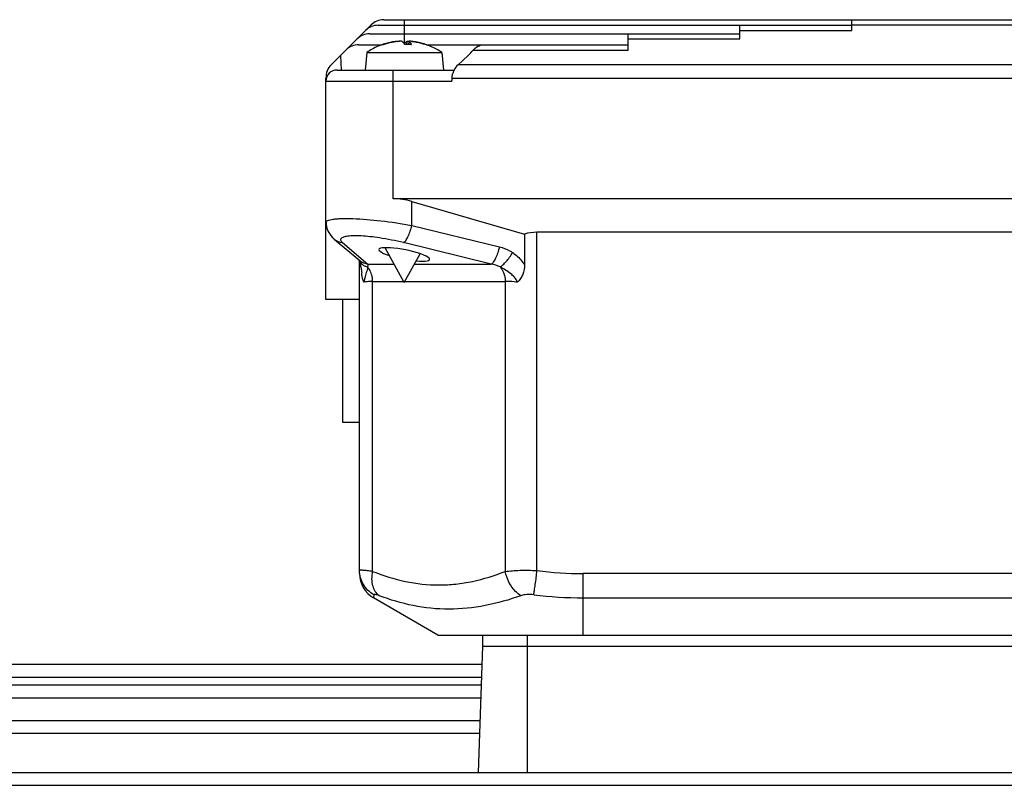
# Model space of a CAD drawing. Units: millimetres. Extents: x -780 to 1560, y -497 to 828.
# Drawn here: x 623 to 711, y 199 to 267 of the extents above; entities that cross this region are included whole.
import ezdxf

# ---------------------------------------------------------------- set-up
doc = ezdxf.new("R2010")
doc.units = ezdxf.units.MM
doc.header["$LTSCALE"] = 19.36
doc.layers.get('0').update_dxf_attribs({"linetype": 'CONTINUOUS'})

msp = doc.modelspace()

# ---------------------------------------------------------------- linework, layer by layer
at = {"color": 7, "linetype": 'CONTINUOUS'}
for p, q in [((655.806, 266.996), (745.655, 266.996)), ((697.643, 266.027), (697.643, 266.996)), ((651.112, 262.964), (654.174, 266.027)), ((654.674, 266.527), (654.224, 266.077)), ((655.306, 266.496), (697.643, 266.496)), ((687.643, 265.277), (687.643, 266.496)), ((654.556, 265.746), (687.643, 265.746)), ((658.076, 265.059), (658.053, 264.806)), ((677.643, 264.277), (677.643, 265.746)), ((653.556, 264.746), (655.65, 264.746)), ((654.28, 264.065), (654.143, 262.496)), ((654.28, 264.065), (661.006, 264.065)), ((655.874, 264.787), (655.766, 264.787)), ((658.274, 264.787), (657.675, 264.787)), ((659.642, 264.746), (677.643, 264.746)), ((661.006, 264.065), (661.143, 262.496)), ((663.34, 263.798), (662.454, 262.964)), ((651.643, 262.496), (662.101, 262.496)), ((650.643, 241.996), (650.643, 261.782)), ((661.911, 261.782), (749.376, 261.782)), ((754.643, 250.996), (656.643, 250.996)), ((658.314, 250.758), (668.385, 247.838)), ((651.383, 247.392), (653.664, 245.47)), ((668.385, 247.838), (668.385, 245.1)), ((741.789, 247.996), (669.497, 247.996)), ((657.643, 243.496), (655.937, 246.616)), ((657.643, 243.496), (659.055, 246.077)), ((653.562, 245.548), (653.571, 245.527)), ((653.643, 217.48), (653.643, 245.313)), ((653.693, 245.132), (653.717, 245.043)), ((653.643, 241.996), (650.643, 241.996)), ((652.143, 230.996), (652.143, 241.996)), ((653.643, 230.996), (652.143, 230.996)), ((660.643, 211.996), (654.893, 215.315)), ((660.643, 211.996), (750.643, 211.996)), ((664.643, 211.996), (664.643, 210.996)), ((664.643, 210.996), (664.249, 199.705)), ((664.643, 210.996), (746.643, 210.996)), ((581.276, 209.385), (664.587, 209.385)), ((581.276, 207.529), (664.522, 207.529)), ((581.276, 204.352), (664.411, 204.352)), ((581.276, 199.705), (727.255, 199.705))]:
    msp.add_line(p, q, dxfattribs=at)
at = {"color": 9, "linetype": 'CONTINUOUS'}
for p, q in [((657.643, 266.996), (657.643, 264.841)), ((687.643, 266.027), (697.643, 266.027)), ((697.643, 266.527), (746.025, 266.527)), ((657.867, 265.057), (657.843, 264.773)), ((658.058, 264.806), (658.079, 265.057)), ((677.643, 265.277), (687.643, 265.277)), ((655.832, 264.78), (655.723, 264.78)), ((658.28, 264.78), (657.685, 264.78)), ((663.809, 264.277), (677.643, 264.277)), ((651.946, 263.798), (651.986, 262.496)), ((656.643, 250.996), (656.643, 262.496)), ((748.832, 262.964), (662.454, 262.964)), ((650.643, 261.496), (661.895, 261.496)), ((658.314, 248.613), (658.314, 250.758)), ((658.314, 248.613), (666.149, 246.698)), ((669.497, 217.76), (669.497, 247.996)), ((652.124, 247.067), (654.396, 245.152)), ((665.41, 245.152), (657.576, 247.067)), ((654.396, 245.152), (656.737, 245.152)), ((658.549, 245.152), (665.41, 245.152)), ((654.815, 217.675), (654.815, 243.607)), ((654.815, 243.607), (657.582, 243.607)), ((657.704, 243.607), (666.669, 243.607)), ((666.669, 243.607), (666.669, 217.675)), ((673.643, 211.996), (673.643, 217.48)), ((737.643, 217.48), (673.643, 217.48)), ((654.927, 215.595), (654.893, 215.315)), ((673.643, 215.315), (737.643, 215.315)), ((668.643, 199.705), (668.643, 211.996)), ((581.276, 208.241), (664.547, 208.241)), ((581.276, 206.385), (664.482, 206.385)), ((581.276, 203.208), (664.371, 203.208)), ((581.276, 198.561), (727.255, 198.561))]:
    msp.add_line(p, q, dxfattribs=at)
at = {"color": 7, "linetype": 'CONTINUOUS'}
for points in [[(650.645, 248.878), (650.654, 248.698), (650.69, 248.481), (650.753, 248.27), (650.84, 248.067), (650.945, 247.882), (651.065, 247.716), (651.196, 247.567), (651.337, 247.432), (651.383, 247.392)], [(653.571, 245.527), (653.572, 245.525), (653.583, 245.496), (653.6, 245.449), (653.622, 245.384), (653.644, 245.31), (653.668, 245.225), (653.693, 245.132)], [(653.717, 245.043), (653.738, 244.96), (653.758, 244.877), (653.777, 244.79), (653.793, 244.699), (653.807, 244.6), (653.821, 244.484), (653.833, 244.368)]]:
    msp.add_lwpolyline(points, dxfattribs=at)
for centre, radius, start, end in [((655.806, 265.396), 1.6, 90, 135), ((655.306, 264.896), 1.6, 90, 135), ((654.556, 264.146), 1.6, 90, 135), ((657.711, 259.172), 5.915, 101.41202, 105.67773), ((657.574, 259.325), 5.76, 102.95385, 104.40008), ((657.576, 259.314), 5.771, 98.61983, 102.95224), ((657.707, 259.193), 5.893, 98.56006, 101.40998), ((657.578, 259.302), 5.783, 95.73363, 98.61966), ((657.705, 259.202), 5.884, 97.13282, 98.5595), ((657.704, 259.214), 5.872, 95.70219, 97.13289), ((657.342, 262.831), 2.236, 94.00547, 95.7009), ((657.708, 259.302), 5.783, 82.82229, 84.26643), ((657.581, 259.202), 5.884, 81.4405, 82.86718), ((657.708, 259.304), 5.782, 81.38014, 82.82236), ((657.58, 259.196), 5.89, 80.01549, 81.44057), ((657.71, 259.313), 5.772, 78.49309, 81.38033), ((657.579, 259.191), 5.896, 78.59011, 80.01528), ((657.575, 259.172), 5.915, 74.32227, 78.58798), ((657.711, 259.32), 5.765, 77.04617, 78.49238), ((657.712, 259.325), 5.76, 75.59992, 77.04615), ((653.556, 263.146), 1.6, 90, 135), ((657.656, 259.07), 6.028, 113.03058, 124.04802), ((657.649, 259.087), 6.01, 108.29815, 113.03889), ((657.571, 259.334), 5.751, 107.2919, 108.74146), ((657.632, 259.138), 5.956, 107.45396, 108.2926), ((657.717, 259.151), 5.936, 107.59187, 108.51642), ((657.628, 259.151), 5.943, 106.77234, 107.45371), ((657.573, 259.329), 5.757, 106.76122, 107.29206), ((657.574, 259.326), 5.759, 104.40037, 106.76112), ((657.716, 259.154), 5.934, 105.67719, 107.59202), ((657.098, 264.269), 1.287, 23.39581, 25.59702), ((657.713, 259.326), 5.759, 73.22887, 75.59963), ((657.57, 259.154), 5.934, 72.39827, 74.32281), ((657.569, 259.151), 5.936, 71.48358, 72.39842), ((657.658, 259.146), 5.947, 72.44239, 73.22264), ((657.656, 259.142), 5.952, 71.61253, 72.44203), ((657.638, 259.089), 6.007, 66.69283, 71.60651), ((657.631, 259.071), 6.027, 55.94919, 66.70089), ((652.243, 261.833), 1.6, 135, 181.82088), ((651.643, 261.496), 1, 90, 180), ((663.624, 261.709), 1.715, 152.68133, 161.29159), ((663.649, 261.695), 1.743, 133.24566, 152.64131), ((656.143, 217.48), 2.5, 180, 240)]:
    msp.add_arc(centre, radius, start, end, dxfattribs=at)
at = {"color": 9, "linetype": 'CONTINUOUS'}
for centre, radius, start, end in [((652.309, 248.495), 1.44, 230.1422, 262.62875), ((651.838, 223.505), 24.251, 76.31343, 81.46937), ((654.581, 246.58), 1.44, 230.45149, 262.62883), ((654.688, 246.149), 1.299, 236.83758, 242.11168), ((654.706, 246.182), 1.336, 242.0983, 244.67983), ((654.723, 246.22), 1.377, 244.71354, 254.64113), ((673.686, 248.986), 31.506, 262.36011, 269.92204), ((673.681, 251.199), 35.884, 262.84213, 269.94022)]:
    msp.add_arc(centre, radius, start, end, dxfattribs=at)
at = {"color": 7, "linetype": 'CONTINUOUS'}
for centre, major_axis, ratio, start_param, end_param in [((657.643, 269.859), (0, 8.321), 0.999046, -2.38661, -2.306067), ((656.643, 244.996), (0, 6), 1, -0.282253, 0), ((669.497, 243.996), (0, 4), 1, 0, 0.281859), ((657.64, 246.01), (2.264, -0.444), 0.182676, -1.047522, 4.127178)]:
    msp.add_ellipse(centre, major_axis=major_axis, ratio=ratio, start_param=start_param, end_param=end_param, dxfattribs=at)
for points, knots in [([(657, 265.057), (657.046, 265.061), (657.113, 265.063), (657.185, 265.072), (657.207, 265.064)], [0, 0, 0, 0, 0.659766, 1, 1, 1, 1]), ([(657.371, 265.065), (657.359, 265.066), (657.297, 265.069), (657.236, 265.066), (657.186, 265.062)], [0, 0, 0, 0, 0.200475, 1, 1, 1, 1]), ([(657.207, 265.064), (657.208, 265.063), (657.211, 265.063), (657.21, 265.06), (657.21, 265.059)], [0, 0, 0, 0, 0.607699, 1, 1, 1, 1]), ([(657.419, 265.057), (657.417, 265.058), (657.401, 265.063), (657.385, 265.064), (657.371, 265.065)], [0, 0, 0, 0, 0.160576, 1, 1, 1, 1]), ([(657.595, 264.904), (657.583, 264.919), (657.539, 264.969), (657.488, 265.015), (657.448, 265.04)], [0, 0, 0, 0, 0.280991, 1, 1, 1, 1]), ([(657.692, 264.904), (657.704, 264.919), (657.747, 264.969), (657.798, 265.015), (657.838, 265.04)], [0, 0, 0, 0, 0.280991, 1, 1, 1, 1]), ([(657.867, 265.057), (657.87, 265.058), (657.885, 265.063), (657.901, 265.064), (657.915, 265.065)], [0, 0, 0, 0, 0.160576, 1, 1, 1, 1]), ([(657.915, 265.065), (657.926, 265.066), (657.981, 265.068), (658.036, 265.066), (658.079, 265.064)], [0, 0, 0, 0, 0.201961, 1, 1, 1, 1]), ([(658.079, 265.064), (658.078, 265.063), (658.075, 265.063), (658.076, 265.06), (658.076, 265.059)], [0, 0, 0, 0, 0.607699, 1, 1, 1, 1]), ([(658.076, 265.059), (658.077, 265.059), (658.078, 265.058), (658.079, 265.057), (658.079, 265.057)], [0, 0, 0, 0, 0.43493, 1, 1, 1, 1]), ([(658.286, 265.057), (658.241, 265.061), (658.173, 265.063), (658.101, 265.072), (658.079, 265.064)], [0, 0, 0, 0, 0.659766, 1, 1, 1, 1]), ([(658.079, 265.057), (658.087, 265.052), (658.123, 265.027), (658.152, 264.996), (658.173, 264.97)], [0, 0, 0, 0, 0.226294, 1, 1, 1, 1]), ([(658.173, 264.97), (658.181, 264.96), (658.213, 264.914), (658.241, 264.864), (658.259, 264.825)], [0, 0, 0, 0, 0.225559, 1, 1, 1, 1]), ([(657.685, 264.78), (657.677, 264.791), (657.649, 264.834), (657.619, 264.875), (657.595, 264.904)], [0, 0, 0, 0, 0.266063, 1, 1, 1, 1]), ([(658.272, 264.787), (658.274, 264.787), (658.278, 264.785), (658.279, 264.782), (658.28, 264.78)], [0, 0, 0, 0, 0.392438, 1, 1, 1, 1]), ([(663.809, 264.277), (663.93, 264.411), (664.176, 264.625), (664.493, 264.746), (664.634, 264.746)], [0, 0, 0, 0, 0.561685, 1, 1, 1, 1]), ([(661.895, 261.496), (661.897, 261.52), (661.899, 261.569), (661.918, 261.639), (661.934, 261.711), (661.921, 261.76), (661.911, 261.782)], [0, 0, 0, 0, 0.249972, 0.500282, 0.749252, 1, 1, 1, 1]), ([(654.358, 244.891), (654.341, 244.726), (654.248, 244.396), (654.145, 244.073), (654.106, 243.903)], [0, 0, 0, 0, 0.489189, 1, 1, 1, 1]), ([(654.815, 243.607), (654.815, 243.731), (654.778, 244.188), (654.59, 244.648), (654.358, 244.891)], [0, 0, 0, 0, 0.268599, 1, 1, 1, 1]), ([(667.747, 243.525), (667.717, 243.696), (667.511, 243.974), (666.997, 244.435), (666.548, 244.724), (666.212, 244.891)], [0, 0, 0, 0, 0.248974, 0.462435, 1, 1, 1, 1]), ([(666.212, 244.891), (666.285, 244.814), (666.561, 244.441), (666.669, 243.961), (666.669, 243.607)], [0, 0, 0, 0, 0.23079, 1, 1, 1, 1]), ([(668.385, 245.1), (668.383, 244.803), (668.313, 244.357), (668.047, 243.835), (667.856, 243.619), (667.747, 243.525)], [0, 0, 0, 0, 0.511068, 0.752672, 1, 1, 1, 1]), ([(654.046, 243.525), (654.014, 243.584), (653.895, 243.852), (653.855, 244.145), (653.833, 244.368)], [0, 0, 0, 0, 0.231147, 1, 1, 1, 1]), ([(654.106, 243.903), (654.1, 243.876), (654.073, 243.751), (654.055, 243.624), (654.046, 243.525)], [0, 0, 0, 0, 0.218119, 1, 1, 1, 1])]:
    msp.add_open_spline(points, degree=3, knots=knots, dxfattribs=at)
for points in [[(657.448, 265.04), (657.438, 265.046), (657.429, 265.052), (657.419, 265.057)], [(657.838, 265.04), (657.848, 265.046), (657.857, 265.052), (657.867, 265.057)], [(655.723, 264.78), (655.738, 264.785), (655.754, 264.787), (655.77, 264.787)], [(661.911, 261.782), (661.912, 261.846), (661.921, 261.91), (661.931, 261.974)], [(661.931, 261.974), (661.946, 262.07), (661.969, 262.166), (662, 262.259)]]:
    msp.add_open_spline(points, degree=3, dxfattribs=at)
at = {"color": 9, "linetype": 'CONTINUOUS'}
for points, knots in [([(650.645, 248.878), (650.645, 248.956), (650.803, 249.061), (651.022, 249.12), (651.301, 249.17), (651.643, 249.203), (652.053, 249.222), (652.522, 249.225), (653.695, 249.198), (655.639, 249.032), (657.396, 248.778), (658.314, 248.613)], [0, 0, 0, 0, 0.029915, 0.056727, 0.092457, 0.136876, 0.189561, 0.250012, 0.317593, 0.640948, 1, 1, 1, 1]), ([(657.576, 247.067), (657.61, 247.081), (657.681, 247.133), (657.824, 247.3), (657.996, 247.614), (658.175, 248.077), (658.272, 248.427), (658.314, 248.613)], [0, 0, 0, 0, 0.063231, 0.147472, 0.377067, 0.672678, 1, 1, 1, 1]), ([(655.435, 247.488), (655.15, 247.53), (654.606, 247.601), (653.836, 247.666), (653.17, 247.686), (652.636, 247.658), (652.28, 247.598), (652.081, 247.515), (651.99, 247.447), (651.944, 247.359), (651.959, 247.259), (652.024, 247.16), (652.087, 247.099), (652.124, 247.067)], [0, 0, 0, 0, 0.219423, 0.418035, 0.588872, 0.725983, 0.825853, 0.861636, 0.88903, 0.911162, 0.933723, 0.962298, 1, 1, 1, 1]), ([(666.149, 246.698), (666.107, 246.512), (666.01, 246.162), (665.831, 245.699), (665.659, 245.385), (665.515, 245.218), (665.444, 245.166), (665.41, 245.152)], [0, 0, 0, 0, 0.327322, 0.622933, 0.852528, 0.936769, 1, 1, 1, 1]), ([(666.149, 246.698), (666.463, 246.621), (666.873, 246.463), (667.242, 246.237), (667.332, 246.176)], [0, 0, 0, 0, 0.748443, 1, 1, 1, 1]), ([(666.212, 244.891), (666.3, 244.942), (666.487, 245.097), (666.881, 245.511), (667.157, 245.895), (667.332, 246.176)], [0, 0, 0, 0, 0.178023, 0.420692, 1, 1, 1, 1]), ([(667.332, 246.176), (667.644, 245.965), (668.021, 245.615), (668.315, 245.207), (668.385, 245.1)], [0, 0, 0, 0, 0.747512, 1, 1, 1, 1]), ([(653.571, 245.527), (653.592, 245.48), (653.691, 245.297), (653.847, 245.148), (653.978, 245.062)], [0, 0, 0, 0, 0.246602, 1, 1, 1, 1]), ([(654.396, 245.152), (654.392, 245.138), (654.374, 245.052), (654.365, 244.964), (654.358, 244.891)], [0, 0, 0, 0, 0.171496, 1, 1, 1, 1]), ([(654.815, 243.607), (654.739, 243.607), (654.482, 243.601), (654.222, 243.574), (654.046, 243.525)], [0, 0, 0, 0, 0.291659, 1, 1, 1, 1]), ([(667.747, 243.525), (667.65, 243.538), (667.292, 243.582), (666.932, 243.607), (666.669, 243.607)], [0, 0, 0, 0, 0.271742, 1, 1, 1, 1]), ([(654.815, 217.675), (654.653, 217.698), (654.369, 217.737), (654.037, 217.771), (653.838, 217.784), (653.735, 217.784), (653.68, 217.782), (653.643, 217.769), (653.643, 217.76)], [0, 0, 0, 0, 0.414302, 0.727681, 0.842038, 0.925907, 0.978004, 1, 1, 1, 1]), ([(654.927, 215.595), (654.545, 215.805), (653.884, 216.44), (653.643, 217.326), (653.643, 217.76)], [0, 0, 0, 0, 0.500964, 1, 1, 1, 1]), ([(655.387, 215.51), (655.254, 215.612), (655.018, 215.888), (654.807, 216.414), (654.733, 217.028), (654.773, 217.457), (654.815, 217.675)], [0, 0, 0, 0, 0.214683, 0.452474, 0.716038, 1, 1, 1, 1]), ([(654.815, 217.675), (655.769, 217.309), (657.709, 216.698), (660.239, 216.412), (662.247, 216.523), (664.249, 216.853), (665.714, 217.309), (666.669, 217.675)], [0, 0, 0, 0, 0.252208, 0.499803, 0.623353, 0.747635, 1, 1, 1, 1]), ([(666.669, 217.675), (667.098, 217.737), (668.043, 217.798), (668.987, 217.785), (669.497, 217.76)], [0, 0, 0, 0, 0.459097, 1, 1, 1, 1]), ([(668.072, 215.51), (667.898, 215.614), (667.212, 216.167), (666.795, 217.016), (666.669, 217.675)], [0, 0, 0, 0, 0.232064, 1, 1, 1, 1]), ([(669.209, 215.595), (669.227, 215.726), (669.277, 216.028), (669.393, 216.747), (669.47, 217.339), (669.497, 217.76)], [0, 0, 0, 0, 0.181012, 0.420836, 1, 1, 1, 1]), ([(655.387, 215.51), (655.325, 215.533), (655.215, 215.571), (655.088, 215.607), (655.006, 215.618), (654.964, 215.622), (654.928, 215.609), (654.927, 215.595)], [0, 0, 0, 0, 0.410634, 0.71792, 0.829446, 0.9119, 1, 1, 1, 1]), ([(668.072, 215.51), (667.029, 215.141), (664.911, 214.536), (661.645, 214.189), (658.424, 214.523), (656.377, 215.14), (655.387, 215.51)], [0, 0, 0, 0, 0.255953, 0.507802, 0.755265, 1, 1, 1, 1]), ([(669.209, 215.595), (669.006, 215.62), (668.621, 215.634), (668.239, 215.569), (668.072, 215.51)], [0, 0, 0, 0, 0.536382, 1, 1, 1, 1])]:
    msp.add_open_spline(points, degree=3, knots=knots, dxfattribs=at)
msp.add_open_spline([(666.212, 244.891), (665.961, 245.017), (665.687, 245.103), (665.41, 245.152)], degree=3, dxfattribs=at)

doc.saveas('drawing.dxf')
